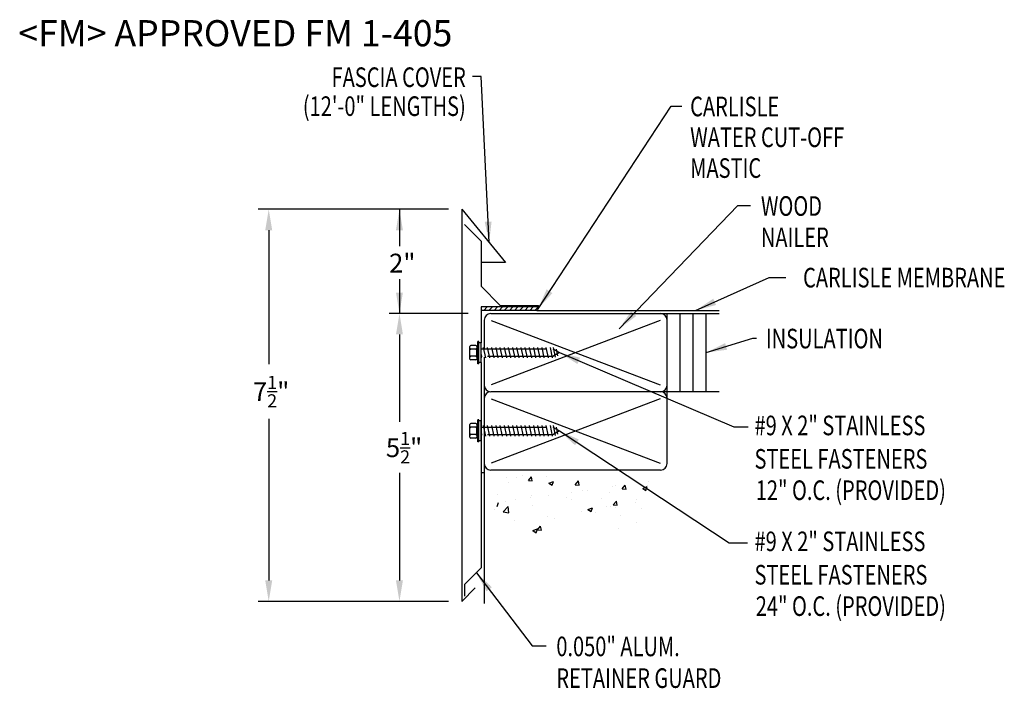
# Model space of a CAD drawing. Extents: x 94.8 to 113.7, y 36.2 to 49.
import ezdxf
from ezdxf.enums import TextEntityAlignment as Align

# ---------------------------------------------------------------- set-up
doc = ezdxf.new("R2010")
doc.units = 0
doc.header["$LTSCALE"] = 5
doc.header["$MEASUREMENT"] = 0
doc.linetypes.add('HIDDEN', pattern=[0.375, 0.25, -0.125])
for name, color, linetype in [('ADPDETAIL1', 7, 'CONTINUOUS'), ('ADPDETAIL2', 7, 'CONTINUOUS'), ('ADPDETAIL3', 7, 'CONTINUOUS'), ('ADPDIM', 7, 'CONTINUOUS'), ('ADPTEXT', 7, 'CONTINUOUS')]:
    doc.layers.add(name, color=color, linetype=linetype)
doc.styles.add('ADPROMANS', font='ROMANS.SHX')
doc.styles.add('STYLE1', font='dim.shx', dxfattribs={"width": 0.75, "height": 0.36})
doc.dimstyles.new('ADPARCH', dxfattribs={"dimscale": 4, "dimtxt": 0.375, "dimasz": 0.1, "dimexe": 0.05, "dimexo": 0.0625, "dimgap": 0.125, "dimtad": 1, "dimdec": 4, "dimzin": 3, "dimtxsty": 'STYLE1', "dimcen": 0.1875, "dimclrd": 256, "dimclre": 256, "dimclrt": 256, "dimazin": 3, "dimtfac": 1, "dimtdec": 4, "dimtofl": 0, "dimtmove": 0, "dimatfit": 3, "dimtolj": 1, "dimtzin": 3})

msp = doc.modelspace()

# ---------------------------------------------------------------- linework, layer by layer
at = {"layer": 'ADPDETAIL1'}
for p, q in [((103.294, 45.334), (103.294, 37.834)), ((103.294, 45.334), (104.135, 44.318)), ((103.35, 45.043), (103.667, 44.727)), ((103.667, 44.727), (103.667, 43.863)), ((104.135, 44.318), (103.683, 44.318)), ((103.667, 43.863), (104.033, 43.496)), ((104.767, 43.466), (103.667, 43.466)), ((103.667, 43.466), (103.667, 42.781)), ((104.033, 43.496), (104.767, 43.496)), ((104.767, 43.496), (104.767, 43.466)), ((103.294, 37.834), (103.553, 38.093))]:
    msp.add_line(p, q, dxfattribs=at)
msp.add_lwpolyline([(103.667, 42.402), (103.667, 38.473), (103.35, 38.156), (103.35, 37.933)], dxfattribs=at)
at = {"layer": 'ADPDETAIL2'}
for p, q in [((104.732, 43.4), (108.225, 43.4)), ((103.667, 40.298), (103.725, 40.298)), ((103.725, 40.298), (103.725, 37.795))]:
    msp.add_line(p, q, dxfattribs=at)
msp.add_arc((104.722, 43.433), 0.0337, 287.1609, 77.9336, dxfattribs=at)
at = {"layer": 'ADPDETAIL3'}
for p, q in [((104.732, 43.4), (103.667, 43.4)), ((103.718, 43.4), (103.783, 43.466)), ((103.816, 43.4), (103.881, 43.466)), ((103.914, 43.4), (103.979, 43.466)), ((104.012, 43.4), (104.077, 43.466)), ((104.109, 43.4), (104.175, 43.466)), ((104.207, 43.4), (104.272, 43.466)), ((104.305, 43.4), (104.37, 43.466)), ((104.403, 43.4), (104.468, 43.466)), ((104.501, 43.4), (104.566, 43.466)), ((104.598, 43.4), (104.663, 43.466)), ((104.696, 43.4), (104.749, 43.453)), ((103.725, 43.215), (103.725, 42.676)), ((103.85, 43.34), (108.225, 43.34)), ((107.093, 43.207), (103.858, 41.976)), ((103.858, 43.207), (107.093, 41.976)), ((107.225, 41.844), (107.225, 43.34)), ((107.475, 41.844), (107.475, 43.34)), ((107.725, 41.844), (107.725, 43.34)), ((107.975, 41.844), (107.975, 43.34)), ((103.603, 42.803), (103.582, 42.654)), ((103.603, 42.38), (103.603, 42.803)), ((103.624, 42.803), (103.603, 42.803)), ((103.624, 42.38), (103.624, 42.803)), ((103.453, 42.47), (103.453, 42.713)), ((103.565, 42.73), (103.47, 42.73)), ((103.565, 42.661), (103.47, 42.661)), ((103.582, 42.713), (103.582, 42.678)), ((103.582, 42.678), (103.582, 42.644)), ((103.582, 42.529), (103.582, 42.654)), ((103.667, 42.781), (103.624, 42.781)), ((103.667, 42.402), (103.667, 42.781)), ((103.705, 42.693), (103.748, 42.49)), ((103.785, 42.693), (103.828, 42.49)), ((103.865, 42.693), (103.908, 42.49)), ((103.945, 42.693), (103.988, 42.49)), ((104.025, 42.693), (104.069, 42.49)), ((104.105, 42.693), (104.149, 42.49)), ((104.185, 42.693), (104.229, 42.49)), ((104.265, 42.693), (104.309, 42.49)), ((104.346, 42.693), (104.389, 42.49)), ((104.426, 42.693), (104.469, 42.49)), ((104.506, 42.693), (104.549, 42.49)), ((104.586, 42.693), (104.629, 42.49)), ((104.666, 42.693), (104.709, 42.49)), ((104.746, 42.693), (104.789, 42.49)), ((104.826, 42.693), (104.869, 42.49)), ((104.906, 42.693), (104.949, 42.49)), ((104.986, 42.693), (105.029, 42.49)), ((105.045, 42.693), (105.085, 42.506)), ((105.102, 42.661), (105.13, 42.532)), ((103.565, 42.523), (103.47, 42.523)), ((103.565, 42.453), (103.47, 42.453)), ((103.582, 42.529), (103.582, 42.506)), ((103.582, 42.529), (103.603, 42.38)), ((103.582, 42.506), (103.582, 42.47)), ((103.725, 42.507), (103.725, 40.298)), ((103.624, 42.38), (103.603, 42.38)), ((103.667, 42.402), (103.624, 42.402)), ((103.725, 41.719), (103.725, 41.18)), ((108.225, 41.844), (103.85, 41.844)), ((107.093, 41.711), (103.858, 40.48)), ((103.858, 41.711), (107.093, 40.48)), ((105.818, 41.84), (105.818, 41.84)), ((106.972, 41.671), (106.972, 41.671)), ((107.225, 40.472), (107.225, 41.844)), ((103.603, 41.307), (103.582, 41.158)), ((103.603, 40.884), (103.603, 41.307)), ((103.624, 41.307), (103.603, 41.307)), ((103.624, 40.884), (103.624, 41.307)), ((103.667, 41.285), (103.624, 41.285)), ((103.667, 40.906), (103.667, 41.285)), ((103.453, 40.974), (103.453, 41.217)), ((103.565, 41.234), (103.47, 41.234)), ((103.565, 41.165), (103.47, 41.165)), ((103.582, 41.217), (103.582, 41.181)), ((103.582, 41.181), (103.582, 41.148)), ((103.582, 41.033), (103.582, 41.158)), ((103.705, 41.197), (103.748, 40.994)), ((103.785, 41.197), (103.828, 40.994)), ((103.865, 41.197), (103.908, 40.994)), ((103.945, 41.197), (103.988, 40.994)), ((104.025, 41.197), (104.069, 40.994)), ((104.105, 41.197), (104.149, 40.994)), ((104.185, 41.197), (104.229, 40.994)), ((104.265, 41.197), (104.309, 40.994)), ((104.346, 41.197), (104.389, 40.994)), ((104.426, 41.197), (104.469, 40.994)), ((104.506, 41.197), (104.549, 40.994)), ((104.586, 41.197), (104.629, 40.994)), ((104.666, 41.197), (104.709, 40.994)), ((104.746, 41.197), (104.789, 40.994)), ((104.826, 41.197), (104.869, 40.994)), ((104.906, 41.197), (104.949, 40.994)), ((104.986, 41.197), (105.029, 40.994)), ((105.045, 41.197), (105.085, 41.01)), ((105.102, 41.165), (105.13, 41.035)), ((103.565, 41.026), (103.47, 41.026)), ((103.565, 40.957), (103.47, 40.957)), ((103.582, 41.033), (103.582, 41.009)), ((103.582, 41.033), (103.603, 40.884)), ((103.582, 41.009), (103.582, 40.974)), ((103.667, 40.906), (103.624, 40.906)), ((103.624, 40.884), (103.603, 40.884)), ((107.1, 40.347), (103.85, 40.347)), ((104.149, 40.206), (104.149, 40.206)), ((104.341, 40.204), (104.341, 40.204)), ((104.462, 40.247), (104.462, 40.247)), ((104.572, 40.144), (104.632, 40.216)), ((104.646, 40.137), (104.632, 40.216)), ((104.91, 40.229), (104.91, 40.229)), ((104.181, 40.104), (104.181, 40.104)), ((104.572, 40.144), (104.646, 40.137)), ((104.963, 40.096), (105.05, 40.13)), ((104.963, 40.096), (105.025, 40.054)), ((105.025, 40.054), (105.05, 40.13)), ((105.468, 40.065), (105.529, 40.137)), ((105.468, 40.065), (105.543, 40.059)), ((105.543, 40.059), (105.529, 40.137)), ((105.606, 39.962), (105.606, 39.962)), ((105.709, 39.962), (105.709, 39.962)), ((106.182, 40.024), (106.182, 40.024)), ((106.248, 40.05), (106.248, 40.05)), ((106.365, 39.987), (106.425, 40.059)), ((106.365, 39.987), (106.44, 39.98)), ((106.44, 39.98), (106.425, 40.059)), ((106.759, 39.996), (106.847, 40.029)), ((106.759, 39.996), (106.821, 39.954)), ((106.821, 39.954), (106.847, 40.029)), ((106.846, 40.042), (106.846, 40.042)), ((106.88, 40.13), (106.88, 40.13)), ((103.971, 39.887), (103.971, 39.887)), ((104.326, 39.788), (104.326, 39.788)), ((104.606, 39.816), (104.606, 39.816)), ((104.638, 39.859), (104.638, 39.859)), ((104.957, 39.868), (104.957, 39.868)), ((105.306, 39.83), (105.306, 39.83)), ((105.388, 39.792), (105.388, 39.792)), ((105.396, 39.92), (105.396, 39.92)), ((105.973, 39.802), (105.973, 39.802)), ((106.117, 39.917), (106.117, 39.917)), ((106.64, 39.774), (106.64, 39.774)), ((103.975, 39.651), (104, 39.726)), ((104.088, 39.544), (104.185, 39.646)), ((104.133, 39.754), (104.133, 39.754)), ((104.199, 39.527), (104.185, 39.646)), ((104.659, 39.666), (104.659, 39.666)), ((105.709, 39.593), (105.797, 39.626)), ((105.709, 39.593), (105.771, 39.551)), ((105.771, 39.551), (105.797, 39.626)), ((106.074, 39.645), (106.074, 39.645)), ((106.151, 39.658), (106.151, 39.658)), ((106.195, 39.679), (106.255, 39.75)), ((106.195, 39.679), (106.27, 39.672)), ((106.233, 39.634), (106.233, 39.634)), ((106.27, 39.672), (106.255, 39.75)), ((106.624, 39.72), (106.624, 39.72)), ((106.741, 39.616), (106.741, 39.616)), ((103.93, 39.584), (103.93, 39.584)), ((104.088, 39.544), (104.199, 39.527)), ((104.942, 39.452), (104.942, 39.452)), ((105.067, 39.427), (105.067, 39.427)), ((105.591, 39.546), (105.591, 39.546)), ((105.853, 39.531), (105.853, 39.531)), ((106.337, 39.477), (106.337, 39.477)), ((104.311, 39.372), (104.311, 39.372)), ((104.659, 39.19), (104.746, 39.223)), ((104.721, 39.148), (104.746, 39.223)), ((104.745, 39.204), (104.805, 39.275)), ((104.82, 39.197), (104.805, 39.275)), ((106.295, 39.227), (106.295, 39.227)), ((106.642, 39.352), (106.642, 39.352)), ((104.659, 39.19), (104.721, 39.148)), ((104.745, 39.204), (104.82, 39.197)), ((103.82, 38.131), (103.82, 38.131))]:
    msp.add_line(p, q, dxfattribs=at)
at = {"layer": 'ADPDETAIL3', "linetype": 'HIDDEN'}
for points in [[(103.667, 42.666), (105.039, 42.666), (105.167, 42.592), (105.036, 42.518), (103.676, 42.518)], [(103.667, 41.169), (105.039, 41.169), (105.167, 41.095), (105.036, 41.021), (103.676, 41.021)]]:
    msp.add_lwpolyline(points, dxfattribs=at)
at = {"layer": 'ADPDETAIL3'}
for points in [[(103.667, 42.559), (103.676, 42.518), (103.668, 42.49), (103.667, 42.492)], [(103.667, 42.498), (103.668, 42.49)], [(103.667, 41.063), (103.676, 41.021), (103.668, 40.994), (103.667, 40.996)], [(103.667, 41.001), (103.668, 40.994)]]:
    msp.add_lwpolyline(points, dxfattribs=at)
for centre, radius, start, end in [((103.85, 43.215), 0.125, 90, 180), ((107.1, 43.215), 0.125, 0, 90), ((103.47, 42.713), 0.0169, 90, 180), ((103.47, 42.678), 0.0169, 180, 270), ((103.47, 42.644), 0.0169, 90, 180), ((103.565, 42.713), 0.0169, 0, 90), ((103.565, 42.678), 0.0169, 270, 0), ((103.565, 42.644), 0.0169, 0, 90), ((103.47, 42.539), 0.0169, 180, 270), ((103.47, 42.506), 0.0169, 90, 180), ((103.47, 42.47), 0.0169, 180, 270), ((103.565, 42.539), 0.0169, 270, 0), ((103.565, 42.506), 0.0169, 0, 90), ((103.565, 42.47), 0.0169, 270, 0), ((103.85, 41.969), 0.125, 180, 270), ((107.1, 41.969), 0.125, 270, 0), ((103.85, 41.719), 0.125, 90, 180), ((107.1, 41.719), 0.125, 0, 90), ((103.47, 41.217), 0.0169, 90, 180), ((103.47, 41.181), 0.0169, 180, 270), ((103.47, 41.148), 0.0169, 90, 180), ((103.565, 41.217), 0.0169, 0, 90), ((103.565, 41.181), 0.0169, 270, 0), ((103.565, 41.148), 0.0169, 0, 90), ((103.47, 41.043), 0.0169, 180, 270), ((103.47, 41.009), 0.0169, 90, 180), ((103.47, 40.974), 0.0169, 180, 270), ((103.565, 41.043), 0.0169, 270, 0), ((103.565, 41.009), 0.0169, 0, 90), ((103.565, 40.974), 0.0169, 270, 0), ((103.85, 40.472), 0.125, 180, 270), ((107.1, 40.472), 0.125, 270, 0)]:
    msp.add_arc(centre, radius, start, end, dxfattribs=at)
at = {"layer": 'ADPDIM'}
for p, q in [((103.044, 45.334), (99.4, 45.334)), ((99.6, 44.934), (99.6, 42.37)), ((103.417, 43.342), (101.903, 43.342)), ((103.111, 43.342), (101.903, 43.342)), ((102.103, 42.942), (102.103, 42.693)), ((102.103, 42.942), (102.103, 41.271)), ((99.6, 41.326), (99.6, 38.234)), ((102.103, 40.295), (102.103, 38.234)), ((103.044, 37.834), (99.4, 37.834)), ((103.044, 37.834), (101.903, 37.834))]:
    msp.add_line(p, q, dxfattribs=at)
for points in [[(99.533, 44.934), (99.667, 44.934), (99.6, 45.334)], [(102.036, 44.934), (102.169, 44.934), (102.103, 45.334)], [(102.036, 43.742), (102.169, 43.742), (102.103, 43.342)], [(102.036, 42.942), (102.169, 42.942), (102.103, 43.342)], [(102.036, 42.942), (102.169, 42.942), (102.103, 43.342)], [(99.533, 38.234), (99.667, 38.234), (99.6, 37.834)], [(102.036, 38.234), (102.169, 38.234), (102.103, 37.834)]]:
    msp.add_solid(points, dxfattribs=at)
at = {"layer": 'ADPTEXT'}
for p, q in [((102.103, 45.334), (102.103, 44.63)), ((102.103, 44), (102.103, 43.342))]:
    msp.add_line(p, q, dxfattribs=at)

# ---------------------------------------------------------------- texts
at = {"layer": 'ADPDIM', "char_height": 0.36, "attachment_point": 5, "style": 'STYLE1'}
for s, insert in [('\\A1;2"', (102.157, 44.305)), ('\\A1;7{\\H0.7x;\\S1/2;}"', (99.646, 41.846)), ('\\A1;5{\\H0.7x;\\S1/2;}"', (102.191, 40.774))]:
    msp.add_mtext(s, dxfattribs=dict(at, insert=insert))
at = {"layer": 'ADPTEXT', "style": 'ADPROMANS'}
msp.add_text('<FM> APPROVED FM 1-405', height=0.5, dxfattribs=at).set_placement((94.807, 48.453))
at = {"layer": 'ADPTEXT', "style": 'STYLE1', "width": 0.75}
for s, p in [('FASCIA COVER', (103.373, 47.674)), ('(12\'-0" LENGTHS)', (103.373, 47.12))]:
    msp.add_text(s, height=0.375, dxfattribs=at).set_placement(p, align=Align.RIGHT)
for s, p in [('CARLISLE', (107.668, 47.114)), ('WATER CUT-OFF', (107.668, 46.525)), ('MASTIC', (107.668, 45.936)), ('WOOD', (109.022, 45.21)), ('NAILER', (109.022, 44.611)), ('CARLISLE MEMBRANE', (109.83, 43.84)), ('INSULATION', (109.117, 42.674)), ('#9 X 2" STAINLESS', (108.9, 41.012)), ('STEEL FASTENERS', (108.9, 40.373)), ('12" O.C. (PROVIDED)', (108.924, 39.773)), ('#9 X 2" STAINLESS', (108.9, 38.795)), ('STEEL FASTENERS', (108.9, 38.156)), ('24" O.C. (PROVIDED)', (108.924, 37.556)), ('0.050" ALUM.', (105.106, 36.785)), ('RETAINER GUARD', (105.106, 36.178))]:
    msp.add_text(s, height=0.375, dxfattribs=at).set_placement(p)

# ---------------------------------------------------------------- leaders
at = {"layer": 'ADPTEXT'}
for points in [[(103.82, 44.698), (103.666, 47.873), (103.5, 47.873)], [(104.756, 43.433), (107.302, 47.309), (107.51, 47.309)], [(106.309, 43.05), (108.58, 45.405), (108.822, 45.405)], [(107.772, 43.4), (109.178, 44.03), (109.497, 44.03)], [(107.975, 42.592), (108.867, 42.871), (108.938, 42.871)], [(105.167, 42.592), (108.504, 41.175), (108.779, 41.175)], [(105.167, 41.095), (108.415, 38.954), (108.763, 38.954)], [(103.577, 38.383), (104.646, 36.985), (104.912, 36.985)]]:
    msp.add_leader(points, dimstyle='ADPARCH', override={"dimgap": 0.125, "dimtad": 0}, dxfattribs=at)

doc.saveas('drawing.dxf')
